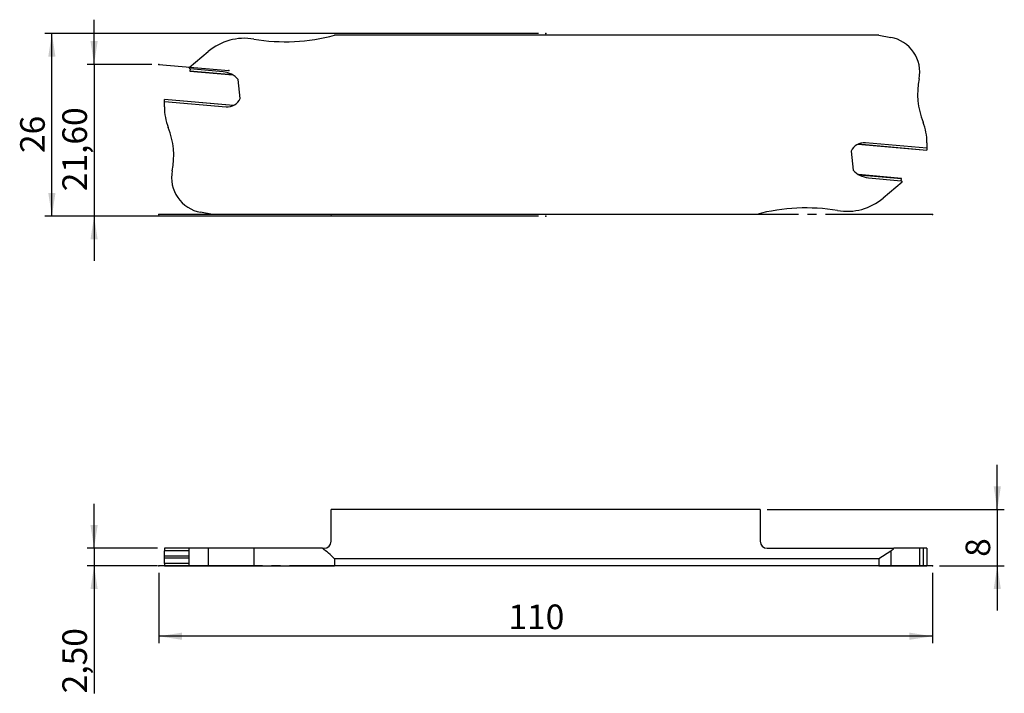
# Model space of a CAD drawing. Units: millimetres. Extents: x -75 to 65, y -18 to 78.
import ezdxf

# ---------------------------------------------------------------- set-up
doc = ezdxf.new("R2010")
doc.units = ezdxf.units.MM
doc.header["$PDSIZE"] = -1
doc.linetypes.add('SLD-Durchgehend', pattern=[0])
doc.linetypes.add('SLD-Punktstrich', pattern=[19.05, 15.24, -1.27, 1.27, -1.27])
doc.layers.add('1', color=4, linetype='Continuous')
doc.layers.add('2', color=7, linetype='SLD-Durchgehend')
doc.styles.add('SLDTEXTSTYLE0', font='TXT', dxfattribs={"width": 0.75})
doc.dimstyles.new('SLDDIMSTYLE0', dxfattribs={"dimtxt": 3.5, "dimasz": 3.302, "dimexe": 0, "dimexo": 0.0625, "dimgap": 0.875, "dimtad": 1, "dimrnd": 1e-09, "dimzin": 12, "dimdsep": 46, "dimtxsty": 'SLDTEXTSTYLE0', "dimsah": 1, "dimcen": 0.09, "dimadec": 0, "dimazin": 3, "dimtfac": 1, "dimtofl": 0, "dimtmove": 0, "dimatfit": 3, "dimfxl": 1, "dimfrac": 2, "dimtolj": 1, "dimtzin": 12, "dimarcsym": 0})
doc.dimstyles.new('SLDDIMSTYLE1', dxfattribs={"dimtxt": 3.5, "dimasz": 3.302, "dimexe": 0, "dimexo": 0.0625, "dimgap": 0.875, "dimtad": 1, "dimrnd": 1e-09, "dimzin": 12, "dimdsep": 46, "dimtxsty": 'SLDTEXTSTYLE0', "dimsah": 1, "dimcen": 0.09, "dimadec": 0, "dimazin": 3, "dimtfac": 1, "dimtmove": 0, "dimatfit": 0, "dimfxl": 1, "dimfrac": 2, "dimtolj": 1, "dimtzin": 12, "dimarcsym": 0})

# ---------------------------------------------------------------- blocks, each defined once
blk = doc.blocks.new('_D')
at = {"layer": '2', "color": 7, "true_color": 0xffffff}
for p, q in [((-55, -1), (-55, -11)), ((55, -1), (55, -11)), ((55, -10), (-55, -10))]:
    blk.add_line(p, q, dxfattribs=at)
for points in [[(-55, -10), (-51.7, -10.51), (-51.7, -9.49)], [(55, -10), (51.7, -9.49), (51.7, -10.51)]]:
    blk.add_solid(points, dxfattribs=at)
at = {"layer": '2', "color": 7, "true_color": 0xffffff, "insert": (-5.3, -5.49), "char_height": 3.5, "attachment_point": 1, "style": 'SLDTEXTSTYLE0'}
blk.add_mtext('110', dxfattribs=at)
blk = doc.blocks.new('_D_1')
at = {"layer": '2', "color": 7, "true_color": 0xffffff}
for p, q in [((-64.2, 2.5), (-64.2, 8.85)), ((-55.2, 2.5), (-65.2, 2.5)), ((-64.2, 2.5), (-64.2, 0)), ((-55.2, 0), (-65.2, 0)), ((-64.2, 0), (-64.2, -18.12))]:
    blk.add_line(p, q, dxfattribs=at)
for points in [[(-64.2, 2.5), (-63.69, 5.8), (-64.71, 5.8)], [(-64.2, 0), (-64.71, -3.3), (-63.69, -3.3)]]:
    blk.add_solid(points, dxfattribs=at)
at = {"layer": '2', "color": 7, "true_color": 0xffffff, "insert": (-68.71, -18.12), "char_height": 3.5, "attachment_point": 1, "rotation": 90, "style": 'SLDTEXTSTYLE0'}
blk.add_mtext('2,50', dxfattribs=at)
blk = doc.blocks.new('_D_2')
at = {"layer": '2', "color": 7, "true_color": 0xffffff}
for p, q in [((64.2, 8), (64.2, 14.35)), ((31.5, 8), (65.2, 8)), ((64.2, 8), (64.2, 0)), ((56, 0), (65.2, 0)), ((64.2, 0), (64.2, -6.35))]:
    blk.add_line(p, q, dxfattribs=at)
for points in [[(64.2, 8), (64.71, 11.3), (63.69, 11.3)], [(64.2, 0), (63.69, -3.3), (64.71, -3.3)]]:
    blk.add_solid(points, dxfattribs=at)
at = {"layer": '2', "color": 7, "true_color": 0xffffff, "insert": (59.69, 1.29), "char_height": 3.5, "attachment_point": 1, "rotation": 90, "style": 'SLDTEXTSTYLE0'}
blk.add_mtext('8', dxfattribs=at)
blk = doc.blocks.new('_D_3')
at = {"layer": '2', "color": 7, "true_color": 0xffffff}
for p, q in [((-1, 75.72), (-71.2, 75.72)), ((-70.2, 49.72), (-70.2, 75.72)), ((-1, 49.72), (-71.2, 49.72))]:
    blk.add_line(p, q, dxfattribs=at)
for points in [[(-70.2, 75.72), (-70.71, 72.42), (-69.69, 72.42)], [(-70.2, 49.72), (-69.69, 53.02), (-70.71, 53.02)]]:
    blk.add_solid(points, dxfattribs=at)
at = {"layer": '2', "color": 7, "true_color": 0xffffff, "insert": (-74.71, 58.71, -9.62), "char_height": 3.5, "attachment_point": 1, "rotation": 90, "style": 'SLDTEXTSTYLE0'}
blk.add_mtext('26', dxfattribs=at)
blk = doc.blocks.new('_D_4')
at = {"layer": '2', "color": 7, "true_color": 0xffffff}
for p, q in [((-64.2, 71.32), (-64.2, 77.67)), ((-56, 71.32), (-65.2, 71.32)), ((-64.2, 71.32), (-64.2, 49.72)), ((-1, 49.72), (-65.2, 49.72)), ((-64.2, 49.72), (-64.2, 43.37))]:
    blk.add_line(p, q, dxfattribs=at)
for points in [[(-64.2, 71.32), (-63.69, 74.62), (-64.71, 74.62)], [(-64.2, 49.72), (-64.71, 46.42), (-63.69, 46.42)]]:
    blk.add_solid(points, dxfattribs=at)
at = {"layer": '2', "color": 7, "true_color": 0xffffff, "insert": (-68.71, 53.28, -9.62), "char_height": 3.5, "attachment_point": 1, "rotation": 90, "style": 'SLDTEXTSTYLE0'}
blk.add_mtext('21,60', dxfattribs=at)

msp = doc.modelspace()

# ---------------------------------------------------------------- linework, layer by layer
at = {"color": 7, "linetype": 'SLD-Punktstrich'}
for p, q in [((-55.001, 71.321), (-45.039, 70.449)), ((54.999, 49.989), (-55.001, 49.989)), ((54.999, 0), (-55.001, 0))]:
    msp.add_line(p, q, dxfattribs=at)
at = {"layer": '1', "color": 4, "true_color": 0x00ffff}
for p, q in [((47.347, 75.453), (-30.001, 75.453)), ((47.347, 75.453), (49.049, 75.153)), ((-50.668, 70.88), (-47.964, 73.149)), ((-50.561, 70.661), (-50.668, 70.88)), ((-50.587, 70.362), (-50.589, 70.34)), ((-50.589, 70.34), (-44.494, 69.807)), ((-50.561, 70.661), (-50.587, 70.362)), ((-44.538, 69.833), (-50.587, 70.362)), ((-45.871, 70.251), (-50.561, 70.661)), ((-43.431, 66.474), (-43.713, 69.159)), ((-44.385, 65.466), (-54.201, 66.324)), ((-54.201, 66.302), (-54.201, 66.324)), ((-44.422, 65.447), (-54.201, 66.302)), ((-54.201, 66.031), (-54.201, 66.302)), ((-54.201, 65.271), (-54.201, 66.031)), ((-54.201, 66.031), (-45.446, 65.265)), ((43.429, 58.968), (43.711, 56.282)), ((44.383, 59.976), (54.199, 59.117)), ((44.419, 59.995), (54.199, 59.139)), ((54.199, 59.411), (45.443, 60.177)), ((54.199, 60.171), (54.199, 59.411)), ((54.199, 59.411), (54.199, 59.139)), ((54.199, 59.139), (54.199, 59.117)), ((50.586, 55.101), (44.492, 55.635)), ((44.535, 55.609), (50.585, 55.08)), ((45.869, 55.191), (50.558, 54.78)), ((50.558, 54.78), (50.585, 55.08)), ((50.558, 54.78), (50.665, 54.561)), ((50.585, 55.08), (50.586, 55.101)), ((50.665, 54.561), (47.961, 52.292)), ((-47.35, 49.989), (-49.051, 50.289)), ((29.999, 49.989), (-47.35, 49.989)), ((-30.501, 3.5), (-30.501, 8)), ((30.499, 8), (-30.501, 8)), ((30.499, 8), (30.499, 3.5)), ((-54.201, 2.5), (-54.201, 2.166)), ((-50.668, 2.5), (-54.201, 2.5)), ((-50.668, 2.166), (-54.201, 2.166)), ((-54.201, 1.381), (-54.201, 2.166)), ((-50.668, 0), (-50.668, 2.5)), ((-47.964, 2.5), (-50.668, 2.5)), ((-47.964, 2.5), (-47.964, 0)), ((-41.497, 2.5), (-47.964, 2.5)), ((-41.497, 2.5), (-41.497, 0)), ((-31.734, 2.5), (-41.497, 2.5)), ((-31.734, 2.5), (-31.501, 2.5)), ((31.499, 2.5), (49.502, 2.5)), ((49.049, 2.12), (47.347, 1)), ((49.049, 2.12), (49.049, 0)), ((53.181, 2.5), (49.502, 2.5)), ((53.181, 0), (53.181, 2.5)), ((53.643, 2.5), (53.181, 2.5)), ((53.643, 2.5), (53.643, 0)), ((54.199, 2.5), (53.643, 2.5)), ((54.199, 2.5), (54.199, 0)), ((-54.201, 1.12), (-54.201, 1.381)), ((-50.668, 1.381), (-54.201, 1.381)), ((-54.201, 0.335), (-54.201, 1.12)), ((-50.668, 1.12), (-54.201, 1.12)), ((-50.668, 0.335), (-54.201, 0.335)), ((-54.201, 0.335), (-54.201, 0)), ((-54.201, 0), (-50.668, 0)), ((-50.668, 0), (-47.964, 0)), ((-47.964, 0), (-41.497, 0)), ((-41.497, 0), (-30.001, 0)), ((47.347, 1), (-30.001, 1)), ((-30.001, 1), (-30.001, 0)), ((47.347, 0), (-30.001, 0)), ((47.347, 1), (47.347, 0)), ((47.347, 0), (49.049, 0)), ((49.049, 0), (53.181, 0)), ((53.181, 0), (53.643, 0)), ((53.643, 0), (54.199, 0))]:
    msp.add_line(p, q, dxfattribs=at)
for centre, radius, start, end in [((-42.821, 67.021), 8, 80.47023, 130), ((-37, 101.696), 27.16, 260.47023, 284.93314), ((48.181, 70.229), 5, 348.83774, 80), ((-46.154, 67.013), 3.25, 41.31915, 85), ((63.878, 67.131), 11, 168.83774, 201.49053), ((-45.271, 67.257), 2, 265, 336.94077), ((-46.201, 65.271), 8, 180, 201.49053), ((46.199, 60.171), 8, 0, 21.49053), ((-63.88, 58.31), 11, 348.83774, 21.49053), ((45.269, 58.184), 2, 85, 156.94077), ((-48.183, 55.213), 5, 168.83774, 260), ((46.152, 58.428), 3.25, 221.31915, 265), ((42.819, 58.421), 8, 260.47023, 310), ((36.998, 23.746), 27.16, 80.47023, 104.93314), ((-31.501, 3.5), 1, 270, 0), ((31.499, 3.5), 1, 180, 270)]:
    msp.add_arc(centre, radius, start, end, dxfattribs=at)
for centre, major_axis, start_param, end_param in [((-37, -96.939), (0, 101.362), 6.0225529, 6.0880713), ((48.181, 20.497), (0, 18.66), 3.3161256, 3.409137)]:
    msp.add_ellipse(centre, major_axis=major_axis, ratio=0.2679492, start_param=start_param, end_param=end_param, dxfattribs=at)
for p in [(-0.001, 75.721), (-55.001, 71.321), (-55.001, 71.321), (-45.039, 70.449), (-55.001, 49.989), (-55.001, 49.989), (-30.501, 49.989), (-0.001, 49.721), (54.999, 49.989), (-55.001, 0), (-55.001, 0), (-30.501, 0), (54.999, 0)]:
    msp.add_point(p, dxfattribs=at)

# ---------------------------------------------------------------- dimensions: what is measured, and where the dimension line sits
at = {"layer": '2', "color": 7, "true_color": 0xffffff}
for base, p1, p2, dimstyle, picture, middle in [((-64.201, 49.721), (-55.001, 71.321), (-0.001, 49.721), 'SLDDIMSTYLE1', '_D_4', (-64.201, 60.521)), ((-70.201, 75.721), (-0.001, 49.721), (-0.001, 75.721), 'SLDDIMSTYLE0', '_D_3', (-70.201, 62.721)), ((64.199, 0), (30.499, 8), (54.999, 0), 'SLDDIMSTYLE1', '_D_2', (64.199, 4)), ((-64.201, 0), (-54.201, 2.5), (-54.201, 0), 'SLDDIMSTYLE1', '_D_1', (-64.201, -12.168))]:
    dim = msp.add_linear_dim(base=base, p1=p1, p2=p2, angle=90, dimstyle=dimstyle, dxfattribs=at)
    dim.commit()
    dim.dimension.update_dxf_attribs({"geometry": picture, "text_midpoint": middle, "dimtype": 160})
dim = msp.add_linear_dim(base=(-55.001, -10), p1=(54.999, 0), p2=(-55.001, 0), dimstyle='SLDDIMSTYLE0', dxfattribs=at)
dim.commit()
dim.dimension.update_dxf_attribs({"geometry": '_D', "text_midpoint": (-0.001, -10), "dimtype": 160})

doc.saveas('drawing.dxf')
